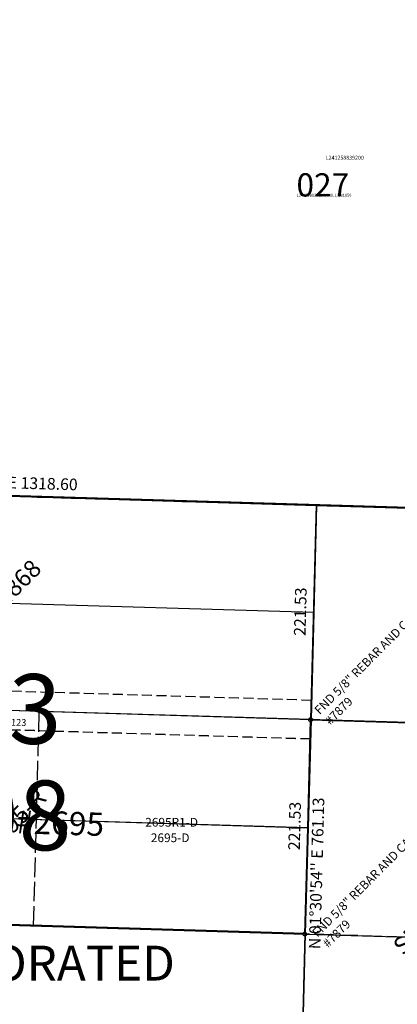
# Model space of a CAD drawing. Extents: x 1197589 to 1204770, y 235728 to 243612.
# Drawn here: x 1199820 to 1200210, y 238506 to 239523 of the extents above; entities that cross this region are included whole.
import ezdxf
from ezdxf.enums import TextEntityAlignment as Align

# ---------------------------------------------------------------- set-up
doc = ezdxf.new("R2010")
doc.units = 0
doc.header["$LTSCALE"] = 50
doc.header["$MEASUREMENT"] = 0
for name, pattern in [('CENTER', [2, 1.25, -0.25, 0.25, -0.25]), ('EASEMENT', [0.3, 0.2, -0.1]), ('PLAT-LINE', [0.5, 0.4, -0.1])]:
    doc.linetypes.add(name, pattern=pattern)
for name, color, linetype in [('10-053', 21, 'CONTINUOUS'), ('12-014', 7, 'CONTINUOUS'), ('37-173', 11, 'CONTINUOUS'), ('42-208', 1, 'CONTINUOUS'), ('CREEK', 4, 'CENTER'), ('EASEMENT', 15, 'EASEMENT'), ('NOTATION', 3, 'CONTINUOUS'), ('PARCEL-ID', 7, 'CONTINUOUS'), ('PLAT-LINE', 4, 'PLAT-LINE'), ('PROC-NO', 4, 'CONTINUOUS'), ('PROC-NO-ORIG', 40, 'CONTINUOUS'), ('SHORT-PLAT', 9, 'CONTINUOUS'), ('SURVEY', 7, 'CONTINUOUS'), ('SURVEY-VOL-PG', 7, 'CONTINUOUS'), ('TAX-LOT', 2, 'CONTINUOUS')]:
    doc.layers.add(name, color=color, linetype=linetype)
doc.styles.add('L0', font='SIMPLEX', dxfattribs={"oblique": 15})

# ---------------------------------------------------------------- blocks, each defined once
blk = doc.blocks.new('10053')
at = {"layer": '10-053'}
blk.add_line((2689.2, 1905.8), (1371.2, 1945), dxfattribs=at)
blk = doc.blocks.new('12014')
at = {"layer": '12-014'}
for p, q in [((1371.2, 1945), (2359.1, 1915.6)), ((2359.1, 1915.6), (2353.2, 1694.2)), ((2359.1, 1915.6), (2638.5, 1907.3)), ((1365.3, 1724), (2353.2, 1694.2)), ((2353.2, 1694.2), (2347.4, 1472.7)), ((2347.4, 1472.7), (1359.5, 1502.9)), ((2347.4, 1472.7), (2341.5, 1251.3))]:
    blk.add_line(p, q, dxfattribs=at)
at = {"layer": '12-014', "style": 'L0', "oblique": 15}
for s, rotation, p in [("S 88%%D17'45'' E 1318.60", 358.2958, (2030.6, 1937.4)), ('221.53', 88.485, (2344.2, 1805.2)), ('221.53', 88.485, (2338.3, 1583.8)), ("N 01%%D30'54'' E 761.13", 88.485, (2361, 1534.9))]:
    blk.add_text(s, height=12, rotation=rotation, dxfattribs=at).set_placement(p, align=Align.MIDDLE)
blk = doc.blocks.new('37173')
at = {"layer": '37-173', "linetype": 'PLAT-LINE'}
for p, q in [((1299.7, -700.6), (2567.3, -738.4)), ((2287.9, -730.1), (2267.8, -1490.6)), ((2555.6, -1181.4), (1287.9, -1142.5))]:
    blk.add_line(p, q, dxfattribs=at)
at = {"layer": '37-173', "linetype": 'EASEMENT'}
for p, q in [((2282.6, -931.5), (1550.9, -909.3)), ((2281.5, -971.4), (1554.3, -949.4))]:
    blk.add_line(p, q, dxfattribs=at)
at = {"layer": '37-173'}
blk.add_line((2561.4, -959.9), (1293.8, -921.5), dxfattribs=at)
at = {"layer": '37-173', "style": 'L0', "oblique": 15}
for s, p in [('SP# 4868', (1931.7, -870.5)), ('SP# 2695-R', (1919.8, -1124.3)), ('SP# 4758', (2378.2, -1195.9))]:
    blk.add_text(s, height=18, rotation=45, dxfattribs=at).set_placement(p)
blk = doc.blocks.new('42208')
at = {"layer": '42-208', "linetype": 'EASEMENT'}
for p, q in [((-752.2, 61.2), (-725.5, -255.9)), ((-732.4, 64.4), (-705.7, -252.3)), ((-791.8, 54.8), (-765, -263.1)), ((-0.5, -20), (-727.1, 1.9))]:
    blk.add_line(p, q, dxfattribs=at)
at = {"layer": '42-208'}
for p, q in [((0, 0), (-789.2, 23.8)), ((-769.1, 23.2), (-759.7, -88.5)), ((-3, -111.5), (0, 0)), ((-759.7, -88.5), (-750.4, -198.8)), ((-759.7, -88.5), (-3, -111.5)), ((-6, -221.4), (-3, -111.5)), ((-770.5, -198.1), (-6, -221.4))]:
    blk.add_line(p, q, dxfattribs=at)
blk.add_lwpolyline([(-626.4, -280.7, 0.012778), (-622.9, -117.4, -0.024864), (-617.4, -45.1, 0.013446), (-606.8, 78.8, -2.343358)], format="xyb", dxfattribs=at)
for centre in [(-789.2, 23.8), (-728.4, 21.2), (0, 0), (-770.5, -198.1), (-710.1, -200), (-6, -221.4)]:
    blk.add_circle(centre, 2, dxfattribs=at)
at = {"layer": '42-208', "style": 'L0', "oblique": 15}
for s, height, rotation, p in [('FND 1/2" REBAR AND CAP', 9, 45, (-716.6, 24.4)), ('FND WITNESS COR', 9, 45, (-781.3, 32.5)), ('FND 5/8" REBAR AND CAP', 9, 45, (9.4, 4.8)), ('#20795', 9, 45, (-705.7, 13.5)), ('#7879', 9, 45, (20.3, -6.1)), ('EASEMENT PER AFN8105270123', 7, 358.2719, (-435.7, -2.2)), ('EASEMENT PER AFN7905300022', 7, 94.7923, (-738.5, -178)), ('EASEMENT PER AFN8509130144', 7, 94.7923, (-719.2, -177.3)), ('TOP   OF   RAVINE', 9, 87.2068, (-629.9, -158.2)), ('SHORT  PLAT  #2695', 24, 358.2586, (-520.1, -110.8)), ('FND 5/8" REBAR AND CAP', 9, 45, (7.1, -225.2)), ('FND WITNESS COR', 9, 315, (-760.5, -211.4)), ('#7879', 9, 45, (18, -236.1))]:
    blk.add_text(s, height=height, rotation=rotation, dxfattribs=at).set_placement(p)
for s, p in [('C', (-373.2, -66.9)), ('A', (-841.4, -99.2)), ('B', (-380.2, -168.6))]:
    blk.add_text(s, height=24, dxfattribs=at).set_placement(p)

msp = doc.modelspace()

# ---------------------------------------------------------------- linework, layer by layer
at = {"layer": 'CREEK', "color": 12}
msp.add_lwpolyline([(1199704, 239137.2, 0.00474), (1199841.3, 239875.6, -0.052022), (1199923, 240161.4, -0.213066), (1200061.3, 240295.2, -0.103833), (1200299.4, 240329.2, 0.012802), (1200644.2, 240315.6, 0.016874), (1200890.8, 240320.5, -1.488429)], format="xyb", dxfattribs=at)
at = {"layer": 'EASEMENT'}
for p, q in [((1200121.4, 238819.7), (1199352.5, 238843)), ((1200120.3, 238779.7), (1199353.7, 238803))]:
    msp.add_line(p, q, dxfattribs=at)
at = {"layer": 'PLAT-LINE', "color": 12}
msp.add_line((1199839.6, 238807.2), (1199833.7, 238585.8), dxfattribs=at)
at = {"layer": 'TAX-LOT', "color": 1}
for p, q in [((1199797.3, 239030.9), (1200126.7, 239021.1)), ((1200126.7, 239021.1), (1200123.8, 238910.4)), ((1200126.7, 239021.1), (1200406.1, 239012.7)), ((1200123.8, 238910.4), (1200120.9, 238799.7)), ((1200120.9, 238799.7), (1199352, 238823)), ((1200120.9, 238799.6), (1200117.9, 238688.3)), ((1200120.9, 238799.7), (1200120.9, 238799.6)), ((1200120.9, 238799.6), (1200400.3, 238791.3)), ((1200117.9, 238688.3), (1200115, 238578.4)), ((1199370.6, 238601.2), (1200115, 238578.4)), ((1200115, 238578.2), (1200112.1, 238467.6)), ((1200115, 238578.4), (1200115, 238578.2)), ((1200115, 238578.2), (1200394.5, 238569.8))]:
    msp.add_line(p, q, dxfattribs=at)
at = {"layer": 'TAX-LOT'}
for p, q in [((1200123.8, 238910.4), (1199355, 238933.6)), ((1199361.4, 238711.6), (1200117.9, 238688.3))]:
    msp.add_line(p, q, dxfattribs=at)

# ---------------------------------------------------------------- block references
at = {"layer": 'SURVEY'}
for name, p, rotation in [('37173', (1197838.4, 239751.1), 0.003065962187847148), ('10053', (1197767.3, 237106), 0.003065962187643592), ('12014', (1197767.3, 237106), 0.003065962187592703), ('42208', (1200120.5, 238799.7), 359.9978351451702)]:
    msp.add_blockref(name, p, dxfattribs=dict(at, rotation=rotation))

# ---------------------------------------------------------------- texts
at = {"layer": 'NOTATION', "style": 'L0', "oblique": 15}
msp.add_text('LARGE LOT PRORATED', height=36, dxfattribs=at).set_placement((1199463.2, 238530.3))
at = {"layer": 'PARCEL-ID', "style": 'L0', "oblique": 15}
msp.add_text('027', height=24, dxfattribs=at).set_placement((1200105.9, 239340.2))
at = {"layer": 'PROC-NO', "style": 'L0', "oblique": 15}
msp.add_text('L241258839200', height=4, dxfattribs=at).set_placement((1200136.2, 239378.3))
at = {"layer": 'PROC-NO-ORIG', "style": 'L0', "oblique": 15}
msp.add_text('L241258839200/NULL/181850', height=3, dxfattribs=at).set_placement((1200106, 239340))
at = {"layer": 'SHORT-PLAT', "color": 12, "style": 'L0', "oblique": 15}
for s, p in [('2695R1-D', (1199949.5, 238689.3)), ('2695-D', (1199955.3, 238673.3))]:
    msp.add_text(s, height=9, dxfattribs=at).set_placement(p)
at = {"layer": 'SURVEY-VOL-PG', "style": 'L0', "oblique": 15}
msp.add_text('37/173', height=72, dxfattribs=at).set_placement((1199551.8, 238774.8))
at = {"layer": 'SURVEY-VOL-PG', "color": 1, "style": 'L0', "oblique": 15}
msp.add_text('42/208', height=72, dxfattribs=at).set_placement((1199562, 238664.9))

doc.saveas('drawing.dxf')
